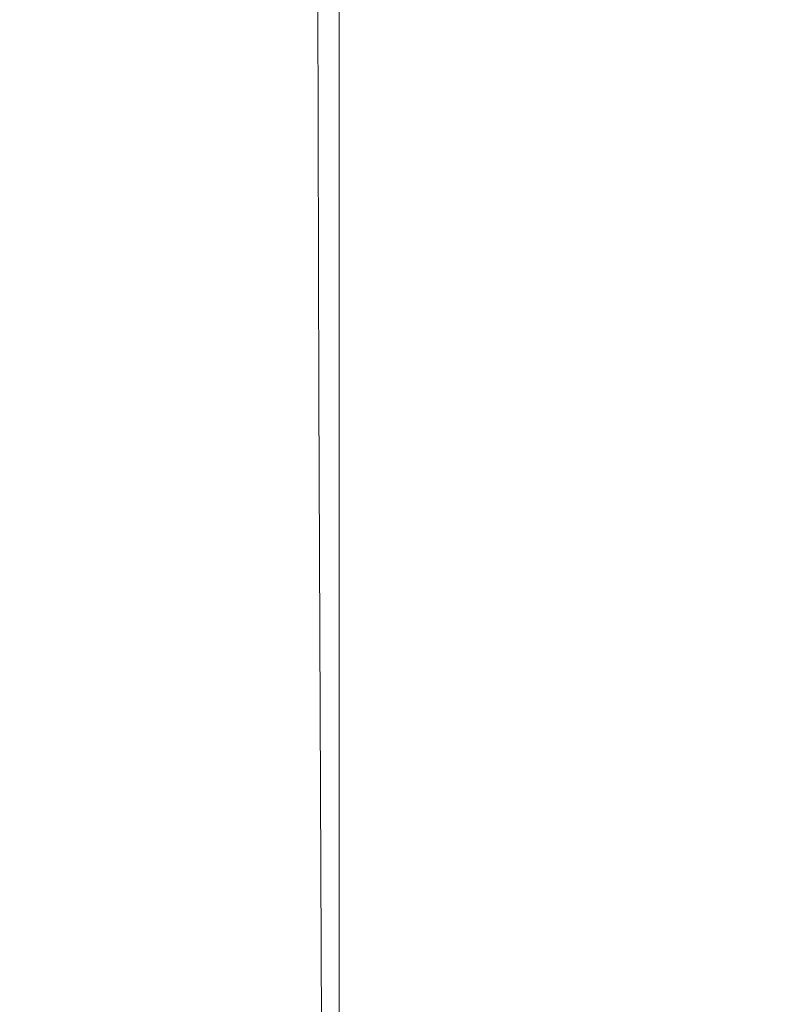
# Model space of a CAD drawing. Extents: x -25 to 21, y -229 to 25.
# Drawn here: x -19 to -18, y -8 to -8 of the extents above; entities that cross this region are included whole.
import ezdxf

# ---------------------------------------------------------------- set-up
doc = ezdxf.new("R2010")
doc.units = 0
doc.header["$LTSCALE"] = 500
doc.header["$MEASUREMENT"] = 0
doc.layers.add('EXC_CHROME', color=7, linetype='Continuous')
doc.layers.add('RESZTA-3D', color=7, linetype='Continuous')

# ---------------------------------------------------------------- blocks, each defined once
blk = doc.blocks.new('ARAC-4002CR_1093', base_point=(1.99438, 101.85974, -137.42532))
at = {"layer": 'EXC_CHROME', "lineweight": 0}
for points, invisible_edges in [([(-19.26023, 99.31848, -137.42001), (-16.33354, 93.9863, -137.42001), (-19.26023, 93.9863, -137.42001), (-19.26023, 99.31848, -137.42001)], 15), ([(-16.33354, 93.9863, -137.42001), (-19.26023, 99.31848, -137.42001), (-16.33353, 99.31848, -137.42001), (-16.33354, 93.9863, -137.42001)], 15), ([(-15.98513, 94.19384, -135.6385), (-16.52379, 99.31698, -135.6385), (-16.52379, 94.03818, -135.6385), (-15.98513, 94.19384, -135.6385)], 15), ([(-16.57829, 96.71776, 115.29967), (-16.45445, 94.00788, 115.43761), (-16.46135, 96.71776, 115.43761), (-16.57829, 96.71776, 115.29967)], 13), ([(-16.45445, 94.00788, 115.43761), (-16.57829, 96.71776, 115.29967), (-16.57164, 94.00788, 115.29967), (-16.45445, 94.00788, 115.43761)], 15), ([(-16.45445, 94.00788, 115.43761), (-16.26665, 96.71776, 115.52039), (-16.46135, 96.71776, 115.43761), (-16.45445, 94.00788, 115.43761)], 15), ([(-16.26665, 96.71776, 115.52039), (-16.45445, 94.00788, 115.43761), (-16.25967, 94.00788, 115.52039), (-16.26665, 96.71776, 115.52039)], 15), ([(-16.57633, 94.77647, 116.99261), (-16.44995, 92.97625, 116.80533), (-16.57634, 92.97671, 116.98947), (-16.57633, 94.77647, 116.99261)], 15), ([(-16.44995, 92.97625, 116.80533), (-16.57633, 94.77647, 116.99261), (-16.44994, 94.77628, 116.8085), (-16.44995, 92.97625, 116.80533)], 11), ([(-16.23929, 94.77525, 116.69803), (-16.44995, 92.97625, 116.80533), (-16.44994, 94.77628, 116.8085), (-16.23929, 94.77525, 116.69803)], 15), ([(-16.44995, 92.97625, 116.80533), (-16.23929, 94.77525, 116.69803), (-16.23929, 92.97369, 116.69482), (-16.44995, 92.97625, 116.80533)], 15), ([(-16.57658, 92.69922, 135.13925), (-16.45055, 94.64875, 135.22849), (-16.57658, 94.65105, 135.14148), (-16.57658, 92.69922, 135.13925)], 15), ([(-16.45055, 94.64875, 135.22849), (-16.57658, 92.69922, 135.13925), (-16.45055, 92.6961, 135.22739), (-16.45055, 94.64875, 135.22849)], 13), ([(-16.45055, 92.6961, 135.22739), (-16.2405, 94.64737, 135.32462), (-16.45055, 94.64875, 135.22849), (-16.45055, 92.6961, 135.22739)], 15), ([(-16.2405, 94.64737, 135.32462), (-16.45055, 92.6961, 135.22739), (-16.2405, 92.69423, 135.32419), (-16.2405, 94.64737, 135.32462)], 15), ([(-16.52379, 94.03818, -135.6385), (-15.98513, 88.7531, -135.6385), (-15.98513, 94.19384, -135.6385), (-16.52379, 94.03818, -135.6385)], 15), ([(-15.98513, 88.7531, -135.6385), (-16.52379, 94.03818, -135.6385), (-16.52379, 88.4272, -135.6385), (-15.98513, 88.7531, -135.6385)], 15), ([(-16.56055, 91.2129, 115.29967), (-16.45445, 94.00788, 115.43761), (-16.57164, 94.00788, 115.29967), (-16.56055, 91.2129, 115.29967)], 15), ([(-16.45445, 94.00788, 115.43761), (-16.56055, 91.2129, 115.29967), (-16.44296, 91.2129, 115.43761), (-16.45445, 94.00788, 115.43761)], 15), ([(-16.44296, 91.2129, 115.43761), (-16.25967, 94.00788, 115.52039), (-16.45445, 94.00788, 115.43761), (-16.44296, 91.2129, 115.43761)], 11), ([(-16.25967, 94.00788, 115.52039), (-16.44296, 91.2129, 115.43761), (-16.24804, 91.21289, 115.52039), (-16.25967, 94.00788, 115.52039)], 15), ([(-19.26023, 93.9863, -137.42001), (-16.33354, 88.31857, -137.42001), (-19.26024, 88.31857, -137.42001), (-19.26023, 93.9863, -137.42001)], 15), ([(-16.33354, 88.31857, -137.42001), (-19.26023, 93.9863, -137.42001), (-16.33354, 93.9863, -137.42001), (-16.33354, 88.31857, -137.42001)], 15)]:
    blk.add_3dface(points, dxfattribs=dict(at, invisible_edges=invisible_edges))

msp = doc.modelspace()

# ---------------------------------------------------------------- block references
at = {"layer": 'RESZTA-3D', "color": 7, "lineweight": 0}
msp.add_blockref('ARAC-4002CR_1093', (0, 0), dxfattribs=at)

doc.saveas('drawing.dxf')
